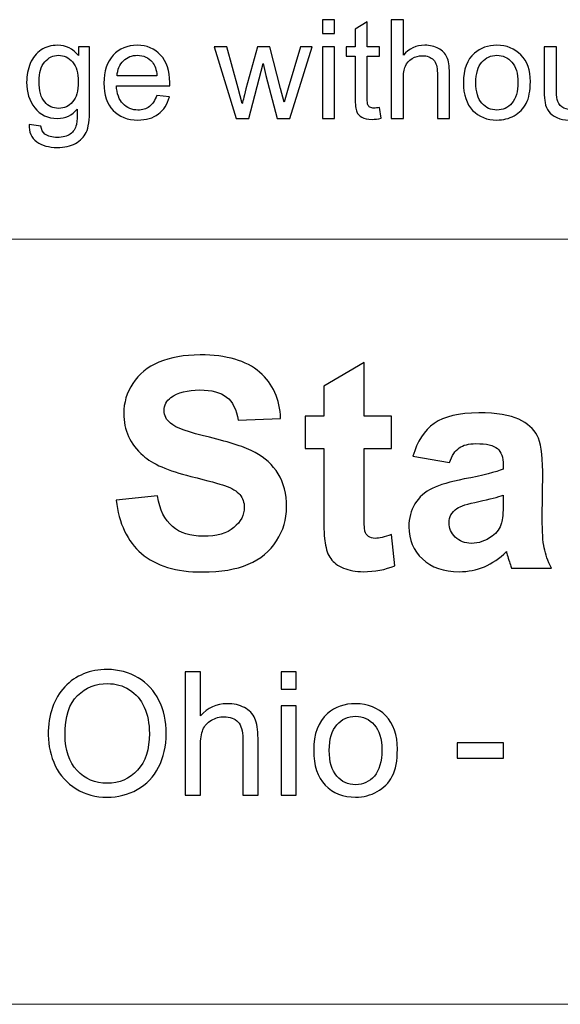
# Model space of a CAD drawing. Units: inches. Extents: x -4.25 to 4.25, y -2.86 to 2.92.
# Drawn here: x -3.58 to -3.23, y -2.86 to -2.22 of the extents above; entities that cross this region are included whole.
import ezdxf

# ---------------------------------------------------------------- set-up
doc = ezdxf.new("R2010")
doc.units = ezdxf.units.IN
doc.header["$MEASUREMENT"] = 0

msp = doc.modelspace()

# ---------------------------------------------------------------- linework, layer by layer
for points, knots in [([(-3.38341, -2.2274), (-3.38341, -2.2274), (-3.38341, -2.21835), (-3.38341, -2.21835), (-3.38341, -2.21835), (-3.38341, -2.21835), (-3.37554, -2.21835), (-3.37554, -2.21835), (-3.37554, -2.21835), (-3.37554, -2.21835), (-3.37554, -2.2274), (-3.37554, -2.2274), (-3.37554, -2.2274), (-3.37554, -2.2274), (-3.38341, -2.2274), (-3.38341, -2.2274)], [0, 0, 0, 0, 0.2, 0.2, 0.2, 0.2, 0.4, 0.4, 0.4, 0.4, 0.6, 0.6, 0.6, 0.6, 1, 1, 1, 1]), ([(-3.34642, -2.27534), (-3.34642, -2.27534), (-3.34528, -2.28228), (-3.34528, -2.28228), (-3.34528, -2.28228), (-3.34749, -2.28275), (-3.34947, -2.28298), (-3.35122, -2.28298), (-3.35122, -2.28298), (-3.35408, -2.28298), (-3.35628, -2.28254), (-3.35787, -2.28163), (-3.35787, -2.28163), (-3.35943, -2.28074), (-3.36053, -2.27954), (-3.36117, -2.27807), (-3.36117, -2.27807), (-3.36181, -2.27661), (-3.36214, -2.2735), (-3.36214, -2.2688), (-3.36214, -2.2688), (-3.36214, -2.2688), (-3.36214, -2.24211), (-3.36214, -2.24211), (-3.36214, -2.24211), (-3.36214, -2.24211), (-3.36791, -2.24211), (-3.36791, -2.24211), (-3.36791, -2.24211), (-3.36791, -2.24211), (-3.36791, -2.236), (-3.36791, -2.236), (-3.36791, -2.236), (-3.36791, -2.236), (-3.36214, -2.236), (-3.36214, -2.236), (-3.36214, -2.236), (-3.36214, -2.236), (-3.36214, -2.22451), (-3.36214, -2.22451), (-3.36214, -2.22451), (-3.36214, -2.22451), (-3.35431, -2.2198), (-3.35431, -2.2198), (-3.35431, -2.2198), (-3.35431, -2.2198), (-3.35431, -2.236), (-3.35431, -2.236), (-3.35431, -2.236), (-3.35431, -2.236), (-3.34642, -2.236), (-3.34642, -2.236), (-3.34642, -2.236), (-3.34642, -2.236), (-3.34642, -2.24211), (-3.34642, -2.24211), (-3.34642, -2.24211), (-3.34642, -2.24211), (-3.35431, -2.24211), (-3.35431, -2.24211), (-3.35431, -2.24211), (-3.35431, -2.24211), (-3.35431, -2.26923), (-3.35431, -2.26923), (-3.35431, -2.26923), (-3.35431, -2.27148), (-3.35418, -2.27291), (-3.35391, -2.27355), (-3.35391, -2.27355), (-3.35363, -2.27419), (-3.35319, -2.2747), (-3.35256, -2.27509), (-3.35256, -2.27509), (-3.35193, -2.27546), (-3.35104, -2.27565), (-3.34987, -2.27565), (-3.34987, -2.27565), (-3.349, -2.27565), (-3.34785, -2.27555), (-3.34642, -2.27534)], [0, 0, 0, 0, 0.047619, 0.047619, 0.047619, 0.047619, 0.095238, 0.095238, 0.095238, 0.095238, 0.142857, 0.142857, 0.142857, 0.142857, 0.190476, 0.190476, 0.190476, 0.190476, 0.238095, 0.238095, 0.238095, 0.238095, 0.285714, 0.285714, 0.285714, 0.285714, 0.333333, 0.333333, 0.333333, 0.333333, 0.380952, 0.380952, 0.380952, 0.380952, 0.428571, 0.428571, 0.428571, 0.428571, 0.47619, 0.47619, 0.47619, 0.47619, 0.52381, 0.52381, 0.52381, 0.52381, 0.571429, 0.571429, 0.571429, 0.571429, 0.619048, 0.619048, 0.619048, 0.619048, 0.666667, 0.666667, 0.666667, 0.666667, 0.714286, 0.714286, 0.714286, 0.714286, 0.761905, 0.761905, 0.761905, 0.761905, 0.809524, 0.809524, 0.809524, 0.809524, 0.857143, 0.857143, 0.857143, 0.857143, 0.904762, 0.904762, 0.904762, 0.904762, 1, 1, 1, 1]), ([(-3.33872, -2.28237), (-3.33872, -2.28237), (-3.33872, -2.21835), (-3.33872, -2.21835), (-3.33872, -2.21835), (-3.33872, -2.21835), (-3.33087, -2.21835), (-3.33087, -2.21835), (-3.33087, -2.21835), (-3.33087, -2.21835), (-3.33087, -2.24132), (-3.33087, -2.24132), (-3.33087, -2.24132), (-3.3272, -2.23707), (-3.32256, -2.23494), (-3.31698, -2.23494), (-3.31698, -2.23494), (-3.31355, -2.23494), (-3.31057, -2.23563), (-3.30803, -2.23698), (-3.30803, -2.23698), (-3.3055, -2.23833), (-3.30368, -2.2402), (-3.30259, -2.24259), (-3.30259, -2.24259), (-3.3015, -2.24498), (-3.30095, -2.24845), (-3.30095, -2.25298), (-3.30095, -2.25298), (-3.30095, -2.25298), (-3.30095, -2.28237), (-3.30095, -2.28237), (-3.30095, -2.28237), (-3.30095, -2.28237), (-3.30882, -2.28237), (-3.30882, -2.28237), (-3.30882, -2.28237), (-3.30882, -2.28237), (-3.30882, -2.25298), (-3.30882, -2.25298), (-3.30882, -2.25298), (-3.30882, -2.24906), (-3.30967, -2.2462), (-3.31137, -2.24441), (-3.31137, -2.24441), (-3.31307, -2.24262), (-3.31548, -2.24171), (-3.3186, -2.24171), (-3.3186, -2.24171), (-3.32093, -2.24171), (-3.32312, -2.24232), (-3.32517, -2.24353), (-3.32517, -2.24353), (-3.32723, -2.24474), (-3.32869, -2.24637), (-3.32956, -2.24845), (-3.32956, -2.24845), (-3.33044, -2.2505), (-3.33087, -2.25337), (-3.33087, -2.257), (-3.33087, -2.257), (-3.33087, -2.257), (-3.33087, -2.28237), (-3.33087, -2.28237), (-3.33087, -2.28237), (-3.33087, -2.28237), (-3.33872, -2.28237), (-3.33872, -2.28237)], [0, 0, 0, 0, 0.055556, 0.055556, 0.055556, 0.055556, 0.111111, 0.111111, 0.111111, 0.111111, 0.166667, 0.166667, 0.166667, 0.166667, 0.222222, 0.222222, 0.222222, 0.222222, 0.277778, 0.277778, 0.277778, 0.277778, 0.333333, 0.333333, 0.333333, 0.333333, 0.388889, 0.388889, 0.388889, 0.388889, 0.444444, 0.444444, 0.444444, 0.444444, 0.5, 0.5, 0.5, 0.5, 0.555556, 0.555556, 0.555556, 0.555556, 0.611111, 0.611111, 0.611111, 0.611111, 0.666667, 0.666667, 0.666667, 0.666667, 0.722222, 0.722222, 0.722222, 0.722222, 0.777778, 0.777778, 0.777778, 0.777778, 0.833333, 0.833333, 0.833333, 0.833333, 0.888889, 0.888889, 0.888889, 0.888889, 1, 1, 1, 1]), ([(-3.57381, -2.28622), (-3.57381, -2.28622), (-3.56616, -2.28735), (-3.56616, -2.28735), (-3.56616, -2.28735), (-3.56585, -2.28971), (-3.56495, -2.29142), (-3.56351, -2.29251), (-3.56351, -2.29251), (-3.56156, -2.29396), (-3.55889, -2.29469), (-3.55552, -2.29469), (-3.55552, -2.29469), (-3.55187, -2.29469), (-3.54906, -2.29396), (-3.54708, -2.29251), (-3.54708, -2.29251), (-3.5451, -2.29105), (-3.54377, -2.28901), (-3.54307, -2.2864), (-3.54307, -2.2864), (-3.54265, -2.28479), (-3.54247, -2.28143), (-3.5425, -2.27631), (-3.5425, -2.27631), (-3.54593, -2.28035), (-3.55021, -2.28237), (-3.55534, -2.28237), (-3.55534, -2.28237), (-3.56172, -2.28237), (-3.56665, -2.28008), (-3.57014, -2.27547), (-3.57014, -2.27547), (-3.57363, -2.27088), (-3.57539, -2.26535), (-3.57539, -2.25893), (-3.57539, -2.25893), (-3.57539, -2.2545), (-3.57458, -2.25041), (-3.57299, -2.24667), (-3.57299, -2.24667), (-3.57138, -2.24293), (-3.56905, -2.24004), (-3.56601, -2.238), (-3.56601, -2.238), (-3.56297, -2.23597), (-3.55939, -2.23494), (-3.5553, -2.23494), (-3.5553, -2.23494), (-3.54982, -2.23494), (-3.54531, -2.23717), (-3.54176, -2.24159), (-3.54176, -2.24159), (-3.54176, -2.24159), (-3.54176, -2.236), (-3.54176, -2.236), (-3.54176, -2.236), (-3.54176, -2.236), (-3.5345, -2.236), (-3.5345, -2.236), (-3.5345, -2.236), (-3.5345, -2.236), (-3.5345, -2.27608), (-3.5345, -2.27608), (-3.5345, -2.27608), (-3.5345, -2.2833), (-3.53524, -2.28843), (-3.5367, -2.29144), (-3.5367, -2.29144), (-3.53818, -2.29445), (-3.54051, -2.29683), (-3.5437, -2.29858), (-3.5437, -2.29858), (-3.54689, -2.30032), (-3.55081, -2.3012), (-3.55547, -2.3012), (-3.55547, -2.3012), (-3.561, -2.3012), (-3.56547, -2.29995), (-3.56887, -2.29746), (-3.56887, -2.29746), (-3.57229, -2.29497), (-3.57393, -2.29123), (-3.57381, -2.28622)], [0, 0, 0, 0, 0.045455, 0.045455, 0.045455, 0.045455, 0.090909, 0.090909, 0.090909, 0.090909, 0.136364, 0.136364, 0.136364, 0.136364, 0.181818, 0.181818, 0.181818, 0.181818, 0.227273, 0.227273, 0.227273, 0.227273, 0.272727, 0.272727, 0.272727, 0.272727, 0.318182, 0.318182, 0.318182, 0.318182, 0.363636, 0.363636, 0.363636, 0.363636, 0.409091, 0.409091, 0.409091, 0.409091, 0.454545, 0.454545, 0.454545, 0.454545, 0.5, 0.5, 0.5, 0.5, 0.545455, 0.545455, 0.545455, 0.545455, 0.590909, 0.590909, 0.590909, 0.590909, 0.636364, 0.636364, 0.636364, 0.636364, 0.681818, 0.681818, 0.681818, 0.681818, 0.727273, 0.727273, 0.727273, 0.727273, 0.772727, 0.772727, 0.772727, 0.772727, 0.818182, 0.818182, 0.818182, 0.818182, 0.863636, 0.863636, 0.863636, 0.863636, 0.909091, 0.909091, 0.909091, 0.909091, 1, 1, 1, 1]), ([(-3.49089, -2.26744), (-3.49089, -2.26744), (-3.48276, -2.26844), (-3.48276, -2.26844), (-3.48276, -2.26844), (-3.48404, -2.27319), (-3.48641, -2.27687), (-3.48987, -2.2795), (-3.48987, -2.2795), (-3.49335, -2.28211), (-3.49777, -2.28342), (-3.50315, -2.28342), (-3.50315, -2.28342), (-3.50994, -2.28342), (-3.51531, -2.28133), (-3.51928, -2.27716), (-3.51928, -2.27716), (-3.52326, -2.27298), (-3.52524, -2.26713), (-3.52524, -2.25958), (-3.52524, -2.25958), (-3.52524, -2.25177), (-3.52323, -2.24572), (-3.51922, -2.24141), (-3.51922, -2.24141), (-3.5152, -2.2371), (-3.51, -2.23494), (-3.50359, -2.23494), (-3.50359, -2.23494), (-3.49739, -2.23494), (-3.49231, -2.23706), (-3.4884, -2.24128), (-3.4884, -2.24128), (-3.48446, -2.2455), (-3.48249, -2.25144), (-3.48249, -2.25909), (-3.48249, -2.25909), (-3.48249, -2.25957), (-3.48251, -2.26027), (-3.48254, -2.26119), (-3.48254, -2.26119), (-3.48254, -2.26119), (-3.51712, -2.26119), (-3.51712, -2.26119), (-3.51712, -2.26119), (-3.51684, -2.26629), (-3.51539, -2.2702), (-3.5128, -2.27289), (-3.5128, -2.27289), (-3.5102, -2.27561), (-3.50698, -2.27696), (-3.50311, -2.27696), (-3.50311, -2.27696), (-3.50023, -2.27696), (-3.49777, -2.2762), (-3.49573, -2.27468), (-3.49573, -2.27468), (-3.49369, -2.27318), (-3.49208, -2.27076), (-3.49089, -2.26744)], [0, 0, 0, 0, 0.0625, 0.0625, 0.0625, 0.0625, 0.125, 0.125, 0.125, 0.125, 0.1875, 0.1875, 0.1875, 0.1875, 0.25, 0.25, 0.25, 0.25, 0.3125, 0.3125, 0.3125, 0.3125, 0.375, 0.375, 0.375, 0.375, 0.4375, 0.4375, 0.4375, 0.4375, 0.5, 0.5, 0.5, 0.5, 0.5625, 0.5625, 0.5625, 0.5625, 0.625, 0.625, 0.625, 0.625, 0.6875, 0.6875, 0.6875, 0.6875, 0.75, 0.75, 0.75, 0.75, 0.8125, 0.8125, 0.8125, 0.8125, 0.875, 0.875, 0.875, 0.875, 1, 1, 1, 1]), ([(-3.43947, -2.28237), (-3.43947, -2.28237), (-3.45367, -2.236), (-3.45367, -2.236), (-3.45367, -2.236), (-3.45367, -2.236), (-3.44554, -2.236), (-3.44554, -2.236), (-3.44554, -2.236), (-3.44554, -2.236), (-3.43816, -2.26277), (-3.43816, -2.26277), (-3.43816, -2.26277), (-3.43816, -2.26277), (-3.43542, -2.27273), (-3.43542, -2.27273), (-3.43542, -2.27273), (-3.4353, -2.27222), (-3.4345, -2.26903), (-3.43302, -2.26316), (-3.43302, -2.26316), (-3.43302, -2.26316), (-3.42564, -2.236), (-3.42564, -2.236), (-3.42564, -2.236), (-3.42564, -2.236), (-3.41756, -2.236), (-3.41756, -2.236), (-3.41756, -2.236), (-3.41756, -2.236), (-3.41061, -2.26289), (-3.41061, -2.26289), (-3.41061, -2.26289), (-3.41061, -2.26289), (-3.40829, -2.27176), (-3.40829, -2.27176), (-3.40829, -2.27176), (-3.40829, -2.27176), (-3.40564, -2.2628), (-3.40564, -2.2628), (-3.40564, -2.2628), (-3.40564, -2.2628), (-3.39769, -2.236), (-3.39769, -2.236), (-3.39769, -2.236), (-3.39769, -2.236), (-3.39004, -2.236), (-3.39004, -2.236), (-3.39004, -2.236), (-3.39004, -2.236), (-3.40455, -2.28237), (-3.40455, -2.28237), (-3.40455, -2.28237), (-3.40455, -2.28237), (-3.4127, -2.28237), (-3.4127, -2.28237), (-3.4127, -2.28237), (-3.4127, -2.28237), (-3.42008, -2.2546), (-3.42008, -2.2546), (-3.42008, -2.2546), (-3.42008, -2.2546), (-3.42189, -2.24669), (-3.42189, -2.24669), (-3.42189, -2.24669), (-3.42189, -2.24669), (-3.43126, -2.28237), (-3.43126, -2.28237), (-3.43126, -2.28237), (-3.43126, -2.28237), (-3.43947, -2.28237), (-3.43947, -2.28237)], [0, 0, 0, 0, 0.052632, 0.052632, 0.052632, 0.052632, 0.105263, 0.105263, 0.105263, 0.105263, 0.157895, 0.157895, 0.157895, 0.157895, 0.210526, 0.210526, 0.210526, 0.210526, 0.263158, 0.263158, 0.263158, 0.263158, 0.315789, 0.315789, 0.315789, 0.315789, 0.368421, 0.368421, 0.368421, 0.368421, 0.421053, 0.421053, 0.421053, 0.421053, 0.473684, 0.473684, 0.473684, 0.473684, 0.526316, 0.526316, 0.526316, 0.526316, 0.578947, 0.578947, 0.578947, 0.578947, 0.631579, 0.631579, 0.631579, 0.631579, 0.684211, 0.684211, 0.684211, 0.684211, 0.736842, 0.736842, 0.736842, 0.736842, 0.789474, 0.789474, 0.789474, 0.789474, 0.842105, 0.842105, 0.842105, 0.842105, 0.894737, 0.894737, 0.894737, 0.894737, 1, 1, 1, 1]), ([(-3.38341, -2.28237), (-3.38341, -2.28237), (-3.38341, -2.236), (-3.38341, -2.236), (-3.38341, -2.236), (-3.38341, -2.236), (-3.37554, -2.236), (-3.37554, -2.236), (-3.37554, -2.236), (-3.37554, -2.236), (-3.37554, -2.28237), (-3.37554, -2.28237), (-3.37554, -2.28237), (-3.37554, -2.28237), (-3.38341, -2.28237), (-3.38341, -2.28237)], [0, 0, 0, 0, 0.2, 0.2, 0.2, 0.2, 0.4, 0.4, 0.4, 0.4, 0.6, 0.6, 0.6, 0.6, 1, 1, 1, 1]), ([(-3.29192, -2.25918), (-3.29192, -2.25059), (-3.28954, -2.24423), (-3.28475, -2.2401), (-3.28475, -2.2401), (-3.28077, -2.23667), (-3.27591, -2.23494), (-3.27017, -2.23494), (-3.27017, -2.23494), (-3.26379, -2.23494), (-3.25857, -2.23703), (-3.25454, -2.24122), (-3.25454, -2.24122), (-3.25048, -2.24539), (-3.24847, -2.25116), (-3.24847, -2.25852), (-3.24847, -2.25852), (-3.24847, -2.2645), (-3.24936, -2.2692), (-3.25115, -2.27261), (-3.25115, -2.27261), (-3.25294, -2.27604), (-3.25555, -2.27869), (-3.25896, -2.28059), (-3.25896, -2.28059), (-3.26239, -2.28248), (-3.26612, -2.28342), (-3.27017, -2.28342), (-3.27017, -2.28342), (-3.27666, -2.28342), (-3.2819, -2.28135), (-3.28591, -2.27717), (-3.28591, -2.27717), (-3.28992, -2.27301), (-3.29192, -2.26702), (-3.29192, -2.25918)], [0, 0, 0, 0, 0.1, 0.1, 0.1, 0.1, 0.2, 0.2, 0.2, 0.2, 0.3, 0.3, 0.3, 0.3, 0.4, 0.4, 0.4, 0.4, 0.5, 0.5, 0.5, 0.5, 0.6, 0.6, 0.6, 0.6, 0.7, 0.7, 0.7, 0.7, 0.8, 0.8, 0.8, 0.8, 1, 1, 1, 1]), ([(-3.20885, -2.28237), (-3.20885, -2.28237), (-3.20885, -2.27556), (-3.20885, -2.27556), (-3.20885, -2.27556), (-3.21247, -2.28081), (-3.21737, -2.28342), (-3.22357, -2.28342), (-3.22357, -2.28342), (-3.2263, -2.28342), (-3.22887, -2.2829), (-3.23124, -2.28185), (-3.23124, -2.28185), (-3.23361, -2.28081), (-3.23537, -2.27948), (-3.23652, -2.2779), (-3.23652, -2.2779), (-3.23768, -2.27631), (-3.23848, -2.27437), (-3.23894, -2.27207), (-3.23894, -2.27207), (-3.23926, -2.27052), (-3.23942, -2.26808), (-3.23942, -2.26472), (-3.23942, -2.26472), (-3.23942, -2.26472), (-3.23942, -2.236), (-3.23942, -2.236), (-3.23942, -2.236), (-3.23942, -2.236), (-3.23157, -2.236), (-3.23157, -2.236), (-3.23157, -2.236), (-3.23157, -2.236), (-3.23157, -2.26171), (-3.23157, -2.26171), (-3.23157, -2.26171), (-3.23157, -2.26583), (-3.2314, -2.26859), (-3.23109, -2.27002), (-3.23109, -2.27002), (-3.23058, -2.27209), (-3.22954, -2.2737), (-3.22794, -2.27489), (-3.22794, -2.27489), (-3.22633, -2.27607), (-3.22435, -2.27665), (-3.222, -2.27665), (-3.222, -2.27665), (-3.21964, -2.27665), (-3.21744, -2.27606), (-3.21536, -2.27485), (-3.21536, -2.27485), (-3.21329, -2.27364), (-3.21183, -2.27198), (-3.21098, -2.26991), (-3.21098, -2.26991), (-3.21012, -2.26783), (-3.20969, -2.2648), (-3.20969, -2.26085), (-3.20969, -2.26085), (-3.20969, -2.26085), (-3.20969, -2.236), (-3.20969, -2.236), (-3.20969, -2.236), (-3.20969, -2.236), (-3.20183, -2.236), (-3.20183, -2.236), (-3.20183, -2.236), (-3.20183, -2.236), (-3.20183, -2.28237), (-3.20183, -2.28237), (-3.20183, -2.28237), (-3.20183, -2.28237), (-3.20885, -2.28237), (-3.20885, -2.28237)], [0, 0, 0, 0, 0.05, 0.05, 0.05, 0.05, 0.1, 0.1, 0.1, 0.1, 0.15, 0.15, 0.15, 0.15, 0.2, 0.2, 0.2, 0.2, 0.25, 0.25, 0.25, 0.25, 0.3, 0.3, 0.3, 0.3, 0.35, 0.35, 0.35, 0.35, 0.4, 0.4, 0.4, 0.4, 0.45, 0.45, 0.45, 0.45, 0.5, 0.5, 0.5, 0.5, 0.55, 0.55, 0.55, 0.55, 0.6, 0.6, 0.6, 0.6, 0.65, 0.65, 0.65, 0.65, 0.7, 0.7, 0.7, 0.7, 0.75, 0.75, 0.75, 0.75, 0.8, 0.8, 0.8, 0.8, 0.85, 0.85, 0.85, 0.85, 0.9, 0.9, 0.9, 0.9, 1, 1, 1, 1]), ([(-3.56731, -2.25836), (-3.56731, -2.26444), (-3.5661, -2.26889), (-3.56367, -2.27167), (-3.56367, -2.27167), (-3.56126, -2.27447), (-3.55823, -2.27586), (-3.55459, -2.27586), (-3.55459, -2.27586), (-3.55098, -2.27586), (-3.54796, -2.27447), (-3.54552, -2.2717), (-3.54552, -2.2717), (-3.54307, -2.26891), (-3.54185, -2.26456), (-3.54185, -2.25861), (-3.54185, -2.25861), (-3.54185, -2.25293), (-3.5431, -2.24866), (-3.54562, -2.24578), (-3.54562, -2.24578), (-3.54814, -2.2429), (-3.55118, -2.24146), (-3.55473, -2.24146), (-3.55473, -2.24146), (-3.55822, -2.24146), (-3.56118, -2.24287), (-3.56364, -2.24572), (-3.56364, -2.24572), (-3.56609, -2.24855), (-3.56731, -2.25277), (-3.56731, -2.25836)], [0, 0, 0, 0, 0.111111, 0.111111, 0.111111, 0.111111, 0.222222, 0.222222, 0.222222, 0.222222, 0.333333, 0.333333, 0.333333, 0.333333, 0.444444, 0.444444, 0.444444, 0.444444, 0.555556, 0.555556, 0.555556, 0.555556, 0.666667, 0.666667, 0.666667, 0.666667, 0.777778, 0.777778, 0.777778, 0.777778, 1, 1, 1, 1]), ([(-3.51669, -2.25472), (-3.51669, -2.25472), (-3.4908, -2.25472), (-3.4908, -2.25472), (-3.4908, -2.25472), (-3.49114, -2.25083), (-3.49214, -2.2479), (-3.49376, -2.24596), (-3.49376, -2.24596), (-3.49627, -2.24293), (-3.49952, -2.24141), (-3.5035, -2.24141), (-3.5035, -2.24141), (-3.5071, -2.24141), (-3.51015, -2.24262), (-3.5126, -2.24504), (-3.5126, -2.24504), (-3.51506, -2.24745), (-3.51642, -2.25069), (-3.51669, -2.25472)], [0, 0, 0, 0, 0.166667, 0.166667, 0.166667, 0.166667, 0.333333, 0.333333, 0.333333, 0.333333, 0.5, 0.5, 0.5, 0.5, 0.666667, 0.666667, 0.666667, 0.666667, 1, 1, 1, 1]), ([(-3.28384, -2.25918), (-3.28384, -2.26513), (-3.28254, -2.26957), (-3.27995, -2.27252), (-3.27995, -2.27252), (-3.27735, -2.27549), (-3.27409, -2.27696), (-3.27017, -2.27696), (-3.27017, -2.27696), (-3.26627, -2.27696), (-3.26302, -2.27547), (-3.26042, -2.27251), (-3.26042, -2.27251), (-3.25784, -2.26954), (-3.25655, -2.26501), (-3.25655, -2.25893), (-3.25655, -2.25893), (-3.25655, -2.25319), (-3.25784, -2.24883), (-3.26045, -2.24588), (-3.26045, -2.24588), (-3.26306, -2.24293), (-3.2663, -2.24146), (-3.27017, -2.24146), (-3.27017, -2.24146), (-3.27409, -2.24146), (-3.27735, -2.24293), (-3.27995, -2.24587), (-3.27995, -2.24587), (-3.28254, -2.24881), (-3.28384, -2.25325), (-3.28384, -2.25918)], [0, 0, 0, 0, 0.111111, 0.111111, 0.111111, 0.111111, 0.222222, 0.222222, 0.222222, 0.222222, 0.333333, 0.333333, 0.333333, 0.333333, 0.444444, 0.444444, 0.444444, 0.444444, 0.555556, 0.555556, 0.555556, 0.555556, 0.666667, 0.666667, 0.666667, 0.666667, 0.777778, 0.777778, 0.777778, 0.777778, 1, 1, 1, 1]), ([(-3.51728, -2.52983), (-3.51728, -2.52983), (-3.49055, -2.5272), (-3.49055, -2.5272), (-3.49055, -2.5272), (-3.48896, -2.5362), (-3.4857, -2.54279), (-3.48076, -2.547), (-3.48076, -2.547), (-3.47585, -2.55118), (-3.46923, -2.5533), (-3.46087, -2.5533), (-3.46087, -2.5533), (-3.45203, -2.5533), (-3.44535, -2.55143), (-3.44088, -2.54767), (-3.44088, -2.54767), (-3.43638, -2.54393), (-3.43413, -2.53956), (-3.43413, -2.53455), (-3.43413, -2.53455), (-3.43413, -2.53132), (-3.43508, -2.5286), (-3.43698, -2.52635), (-3.43698, -2.52635), (-3.43885, -2.52407), (-3.44215, -2.5221), (-3.44687, -2.52046), (-3.44687, -2.52046), (-3.45007, -2.51931), (-3.45741, -2.51735), (-3.46885, -2.5145), (-3.46885, -2.5145), (-3.48358, -2.51086), (-3.49391, -2.50636), (-3.49983, -2.50104), (-3.49983, -2.50104), (-3.50819, -2.49356), (-3.51237, -2.48444), (-3.51237, -2.47367), (-3.51237, -2.47367), (-3.51237, -2.46674), (-3.51041, -2.46028), (-3.50648, -2.45422), (-3.50648, -2.45422), (-3.50255, -2.4482), (-3.49688, -2.44361), (-3.4895, -2.44044), (-3.4895, -2.44044), (-3.48209, -2.43731), (-3.47319, -2.43572), (-3.46274, -2.43572), (-3.46274, -2.43572), (-3.44563, -2.43572), (-3.4328, -2.43946), (-3.42415, -2.44694), (-3.42415, -2.44694), (-3.41554, -2.45444), (-3.41101, -2.46442), (-3.41057, -2.47693), (-3.41057, -2.47693), (-3.41057, -2.47693), (-3.43803, -2.47814), (-3.43803, -2.47814), (-3.43803, -2.47814), (-3.4392, -2.47114), (-3.44174, -2.4661), (-3.4456, -2.46306), (-3.4456, -2.46306), (-3.44946, -2.45999), (-3.45526, -2.45847), (-3.46299, -2.45847), (-3.46299, -2.45847), (-3.47097, -2.45847), (-3.47724, -2.46008), (-3.48174, -2.46338), (-3.48174, -2.46338), (-3.48465, -2.46547), (-3.48611, -2.46829), (-3.48611, -2.4718), (-3.48611, -2.4718), (-3.48611, -2.47504), (-3.48475, -2.47779), (-3.48202, -2.48007), (-3.48202, -2.48007), (-3.47857, -2.48298), (-3.47015, -2.48603), (-3.45678, -2.48916), (-3.45678, -2.48916), (-3.44341, -2.49233), (-3.43353, -2.49559), (-3.42713, -2.49895), (-3.42713, -2.49895), (-3.42073, -2.50234), (-3.41573, -2.50693), (-3.41209, -2.51279), (-3.41209, -2.51279), (-3.40848, -2.51865), (-3.40667, -2.52587), (-3.40667, -2.53446), (-3.40667, -2.53446), (-3.40667, -2.54225), (-3.40882, -2.54957), (-3.41317, -2.55635), (-3.41317, -2.55635), (-3.4175, -2.56315), (-3.42362, -2.56822), (-3.43154, -2.57152), (-3.43154, -2.57152), (-3.43945, -2.57484), (-3.44934, -2.57649), (-3.46115, -2.57649), (-3.46115, -2.57649), (-3.47835, -2.57649), (-3.49156, -2.57253), (-3.50078, -2.56458), (-3.50078, -2.56458), (-3.51, -2.55663), (-3.51551, -2.54504), (-3.51728, -2.52983)], [0, 0, 0, 0, 0.032258, 0.032258, 0.032258, 0.032258, 0.064516, 0.064516, 0.064516, 0.064516, 0.096774, 0.096774, 0.096774, 0.096774, 0.129032, 0.129032, 0.129032, 0.129032, 0.16129, 0.16129, 0.16129, 0.16129, 0.193548, 0.193548, 0.193548, 0.193548, 0.225806, 0.225806, 0.225806, 0.225806, 0.258065, 0.258065, 0.258065, 0.258065, 0.290323, 0.290323, 0.290323, 0.290323, 0.322581, 0.322581, 0.322581, 0.322581, 0.354839, 0.354839, 0.354839, 0.354839, 0.387097, 0.387097, 0.387097, 0.387097, 0.419355, 0.419355, 0.419355, 0.419355, 0.451613, 0.451613, 0.451613, 0.451613, 0.483871, 0.483871, 0.483871, 0.483871, 0.516129, 0.516129, 0.516129, 0.516129, 0.548387, 0.548387, 0.548387, 0.548387, 0.580645, 0.580645, 0.580645, 0.580645, 0.612903, 0.612903, 0.612903, 0.612903, 0.645161, 0.645161, 0.645161, 0.645161, 0.677419, 0.677419, 0.677419, 0.677419, 0.709677, 0.709677, 0.709677, 0.709677, 0.741935, 0.741935, 0.741935, 0.741935, 0.774194, 0.774194, 0.774194, 0.774194, 0.806452, 0.806452, 0.806452, 0.806452, 0.83871, 0.83871, 0.83871, 0.83871, 0.870968, 0.870968, 0.870968, 0.870968, 0.903226, 0.903226, 0.903226, 0.903226, 0.935484, 0.935484, 0.935484, 0.935484, 1, 1, 1, 1]), ([(-3.33857, -2.47554), (-3.33857, -2.47554), (-3.33857, -2.49632), (-3.33857, -2.49632), (-3.33857, -2.49632), (-3.33857, -2.49632), (-3.35637, -2.49632), (-3.35637, -2.49632), (-3.35637, -2.49632), (-3.35637, -2.49632), (-3.35637, -2.53604), (-3.35637, -2.53604), (-3.35637, -2.53604), (-3.35637, -2.54409), (-3.35621, -2.54878), (-3.35586, -2.55011), (-3.35586, -2.55011), (-3.35552, -2.55143), (-3.35476, -2.55251), (-3.35355, -2.5534), (-3.35355, -2.5534), (-3.35235, -2.55426), (-3.35086, -2.5547), (-3.34915, -2.5547), (-3.34915, -2.5547), (-3.34671, -2.5547), (-3.34322, -2.55384), (-3.33863, -2.5522), (-3.33863, -2.5522), (-3.33863, -2.5522), (-3.33641, -2.57241), (-3.33641, -2.57241), (-3.33641, -2.57241), (-3.3425, -2.575), (-3.34934, -2.5763), (-3.35704, -2.5763), (-3.35704, -2.5763), (-3.36172, -2.5763), (-3.36597, -2.57551), (-3.36974, -2.57396), (-3.36974, -2.57396), (-3.37351, -2.57237), (-3.37626, -2.57031), (-3.37804, -2.56781), (-3.37804, -2.56781), (-3.37981, -2.56531), (-3.38101, -2.56192), (-3.38171, -2.55764), (-3.38171, -2.55764), (-3.38225, -2.55463), (-3.38254, -2.54849), (-3.38254, -2.53927), (-3.38254, -2.53927), (-3.38254, -2.53927), (-3.38254, -2.49632), (-3.38254, -2.49632), (-3.38254, -2.49632), (-3.38254, -2.49632), (-3.39451, -2.49632), (-3.39451, -2.49632), (-3.39451, -2.49632), (-3.39451, -2.49632), (-3.39451, -2.47554), (-3.39451, -2.47554), (-3.39451, -2.47554), (-3.39451, -2.47554), (-3.38254, -2.47554), (-3.38254, -2.47554), (-3.38254, -2.47554), (-3.38254, -2.47554), (-3.38254, -2.45593), (-3.38254, -2.45593), (-3.38254, -2.45593), (-3.38254, -2.45593), (-3.35637, -2.44073), (-3.35637, -2.44073), (-3.35637, -2.44073), (-3.35637, -2.44073), (-3.35637, -2.47554), (-3.35637, -2.47554), (-3.35637, -2.47554), (-3.35637, -2.47554), (-3.33857, -2.47554), (-3.33857, -2.47554)], [0, 0, 0, 0, 0.045455, 0.045455, 0.045455, 0.045455, 0.090909, 0.090909, 0.090909, 0.090909, 0.136364, 0.136364, 0.136364, 0.136364, 0.181818, 0.181818, 0.181818, 0.181818, 0.227273, 0.227273, 0.227273, 0.227273, 0.272727, 0.272727, 0.272727, 0.272727, 0.318182, 0.318182, 0.318182, 0.318182, 0.363636, 0.363636, 0.363636, 0.363636, 0.409091, 0.409091, 0.409091, 0.409091, 0.454545, 0.454545, 0.454545, 0.454545, 0.5, 0.5, 0.5, 0.5, 0.545455, 0.545455, 0.545455, 0.545455, 0.590909, 0.590909, 0.590909, 0.590909, 0.636364, 0.636364, 0.636364, 0.636364, 0.681818, 0.681818, 0.681818, 0.681818, 0.727273, 0.727273, 0.727273, 0.727273, 0.772727, 0.772727, 0.772727, 0.772727, 0.818182, 0.818182, 0.818182, 0.818182, 0.863636, 0.863636, 0.863636, 0.863636, 0.909091, 0.909091, 0.909091, 0.909091, 1, 1, 1, 1]), ([(-3.30097, -2.5056), (-3.30097, -2.5056), (-3.32463, -2.50132), (-3.32463, -2.50132), (-3.32463, -2.50132), (-3.32197, -2.49179), (-3.31741, -2.48476), (-3.31092, -2.48017), (-3.31092, -2.48017), (-3.30439, -2.47561), (-3.29476, -2.47329), (-3.28196, -2.47329), (-3.28196, -2.47329), (-3.27031, -2.47329), (-3.26166, -2.47469), (-3.25596, -2.47744), (-3.25596, -2.47744), (-3.25029, -2.4802), (-3.24627, -2.48368), (-3.24396, -2.48793), (-3.24396, -2.48793), (-3.24164, -2.49217), (-3.24047, -2.49993), (-3.24047, -2.51127), (-3.24047, -2.51127), (-3.24047, -2.51127), (-3.24076, -2.54171), (-3.24076, -2.54171), (-3.24076, -2.54171), (-3.24076, -2.55036), (-3.24034, -2.55676), (-3.23949, -2.56087), (-3.23949, -2.56087), (-3.23867, -2.56496), (-3.23708, -2.56939), (-3.2348, -2.57408), (-3.2348, -2.57408), (-3.2348, -2.57408), (-3.26061, -2.57408), (-3.26061, -2.57408), (-3.26061, -2.57408), (-3.26128, -2.57234), (-3.26214, -2.56978), (-3.26312, -2.56639), (-3.26312, -2.56639), (-3.26353, -2.56483), (-3.26385, -2.56382), (-3.26404, -2.56331), (-3.26404, -2.56331), (-3.2685, -2.56765), (-3.27326, -2.57088), (-3.27832, -2.57307), (-3.27832, -2.57307), (-3.28339, -2.57522), (-3.28881, -2.5763), (-3.29457, -2.5763), (-3.29457, -2.5763), (-3.30471, -2.5763), (-3.31272, -2.57354), (-3.31855, -2.56806), (-3.31855, -2.56806), (-3.32441, -2.56255), (-3.32732, -2.55558), (-3.32732, -2.54716), (-3.32732, -2.54716), (-3.32732, -2.54161), (-3.32599, -2.53664), (-3.32333, -2.53227), (-3.32333, -2.53227), (-3.32067, -2.5279), (-3.31693, -2.52457), (-3.31215, -2.52226), (-3.31215, -2.52226), (-3.30737, -2.51995), (-3.30043, -2.51792), (-3.29141, -2.51618), (-3.29141, -2.51618), (-3.27924, -2.5139), (-3.27078, -2.51174), (-3.26609, -2.50978), (-3.26609, -2.50978), (-3.26609, -2.50978), (-3.26609, -2.50719), (-3.26609, -2.50719), (-3.26609, -2.50719), (-3.26609, -2.50215), (-3.26733, -2.4986), (-3.2698, -2.49644), (-3.2698, -2.49644), (-3.27227, -2.49432), (-3.27693, -2.49325), (-3.2838, -2.49325), (-3.2838, -2.49325), (-3.28846, -2.49325), (-3.29207, -2.49417), (-3.29467, -2.496), (-3.29467, -2.496), (-3.29726, -2.49781), (-3.29935, -2.50101), (-3.30097, -2.5056)], [0, 0, 0, 0, 0.038462, 0.038462, 0.038462, 0.038462, 0.076923, 0.076923, 0.076923, 0.076923, 0.115385, 0.115385, 0.115385, 0.115385, 0.153846, 0.153846, 0.153846, 0.153846, 0.192308, 0.192308, 0.192308, 0.192308, 0.230769, 0.230769, 0.230769, 0.230769, 0.269231, 0.269231, 0.269231, 0.269231, 0.307692, 0.307692, 0.307692, 0.307692, 0.346154, 0.346154, 0.346154, 0.346154, 0.384615, 0.384615, 0.384615, 0.384615, 0.423077, 0.423077, 0.423077, 0.423077, 0.461538, 0.461538, 0.461538, 0.461538, 0.5, 0.5, 0.5, 0.5, 0.538462, 0.538462, 0.538462, 0.538462, 0.576923, 0.576923, 0.576923, 0.576923, 0.615385, 0.615385, 0.615385, 0.615385, 0.653846, 0.653846, 0.653846, 0.653846, 0.692308, 0.692308, 0.692308, 0.692308, 0.730769, 0.730769, 0.730769, 0.730769, 0.769231, 0.769231, 0.769231, 0.769231, 0.807692, 0.807692, 0.807692, 0.807692, 0.846154, 0.846154, 0.846154, 0.846154, 0.884615, 0.884615, 0.884615, 0.884615, 0.923077, 0.923077, 0.923077, 0.923077, 1, 1, 1, 1]), ([(-3.26609, -2.52676), (-3.26942, -2.52787), (-3.27471, -2.5292), (-3.28196, -2.53075), (-3.28196, -2.53075), (-3.28919, -2.5323), (-3.29391, -2.53382), (-3.29615, -2.53528), (-3.29615, -2.53528), (-3.29954, -2.53772), (-3.30126, -2.54076), (-3.30126, -2.54446), (-3.30126, -2.54446), (-3.30126, -2.54814), (-3.29989, -2.55128), (-3.29717, -2.55394), (-3.29717, -2.55394), (-3.29444, -2.5566), (-3.29099, -2.55793), (-3.28678, -2.55793), (-3.28678, -2.55793), (-3.28206, -2.55793), (-3.27759, -2.55638), (-3.27332, -2.5533), (-3.27332, -2.5533), (-3.27015, -2.55096), (-3.26809, -2.54808), (-3.26711, -2.54466), (-3.26711, -2.54466), (-3.26641, -2.54244), (-3.26609, -2.53819), (-3.26609, -2.53195), (-3.26609, -2.53195), (-3.26609, -2.53195), (-3.26609, -2.52676), (-3.26609, -2.52676)], [0, 0, 0, 0, 0.1, 0.1, 0.1, 0.1, 0.2, 0.2, 0.2, 0.2, 0.3, 0.3, 0.3, 0.3, 0.4, 0.4, 0.4, 0.4, 0.5, 0.5, 0.5, 0.5, 0.6, 0.6, 0.6, 0.6, 0.7, 0.7, 0.7, 0.7, 0.8, 0.8, 0.8, 0.8, 1, 1, 1, 1]), ([(-3.56135, -2.6822), (-3.56135, -2.66891), (-3.55779, -2.65852), (-3.55065, -2.65101), (-3.55065, -2.65101), (-3.54351, -2.6435), (-3.53431, -2.63974), (-3.52302, -2.63974), (-3.52302, -2.63974), (-3.51564, -2.63974), (-3.50897, -2.6415), (-3.50304, -2.64503), (-3.50304, -2.64503), (-3.49712, -2.64857), (-3.49259, -2.65348), (-3.48948, -2.6598), (-3.48948, -2.6598), (-3.48637, -2.6661), (-3.48482, -2.67327), (-3.48482, -2.68127), (-3.48482, -2.68127), (-3.48482, -2.68939), (-3.48644, -2.69666), (-3.48972, -2.70305), (-3.48972, -2.70305), (-3.493, -2.70946), (-3.49764, -2.7143), (-3.50364, -2.7176), (-3.50364, -2.7176), (-3.50966, -2.7209), (-3.51612, -2.72254), (-3.52307, -2.72254), (-3.52307, -2.72254), (-3.53062, -2.72254), (-3.53735, -2.72073), (-3.54327, -2.71708), (-3.54327, -2.71708), (-3.54922, -2.71344), (-3.5537, -2.70847), (-3.55676, -2.70217), (-3.55676, -2.70217), (-3.55981, -2.69589), (-3.56135, -2.68922), (-3.56135, -2.6822)], [0, 0, 0, 0, 0.083333, 0.083333, 0.083333, 0.083333, 0.166667, 0.166667, 0.166667, 0.166667, 0.25, 0.25, 0.25, 0.25, 0.333333, 0.333333, 0.333333, 0.333333, 0.416667, 0.416667, 0.416667, 0.416667, 0.5, 0.5, 0.5, 0.5, 0.583333, 0.583333, 0.583333, 0.583333, 0.666667, 0.666667, 0.666667, 0.666667, 0.75, 0.75, 0.75, 0.75, 0.833333, 0.833333, 0.833333, 0.833333, 1, 1, 1, 1]), ([(-3.47241, -2.72118), (-3.47241, -2.72118), (-3.47241, -2.64115), (-3.47241, -2.64115), (-3.47241, -2.64115), (-3.47241, -2.64115), (-3.46259, -2.64115), (-3.46259, -2.64115), (-3.46259, -2.64115), (-3.46259, -2.64115), (-3.46259, -2.66986), (-3.46259, -2.66986), (-3.46259, -2.66986), (-3.45801, -2.66455), (-3.45222, -2.66189), (-3.44523, -2.66189), (-3.44523, -2.66189), (-3.44094, -2.66189), (-3.43722, -2.66274), (-3.43405, -2.66444), (-3.43405, -2.66444), (-3.43088, -2.66612), (-3.42861, -2.66846), (-3.42725, -2.67145), (-3.42725, -2.67145), (-3.42589, -2.67443), (-3.4252, -2.67877), (-3.4252, -2.68443), (-3.4252, -2.68443), (-3.4252, -2.68443), (-3.4252, -2.72118), (-3.4252, -2.72118), (-3.4252, -2.72118), (-3.4252, -2.72118), (-3.43504, -2.72118), (-3.43504, -2.72118), (-3.43504, -2.72118), (-3.43504, -2.72118), (-3.43504, -2.68443), (-3.43504, -2.68443), (-3.43504, -2.68443), (-3.43504, -2.67953), (-3.4361, -2.67596), (-3.43822, -2.67372), (-3.43822, -2.67372), (-3.44035, -2.67148), (-3.44337, -2.67035), (-3.44726, -2.67035), (-3.44726, -2.67035), (-3.45017, -2.67035), (-3.45291, -2.67111), (-3.45548, -2.67262), (-3.45548, -2.67262), (-3.45805, -2.67413), (-3.45987, -2.67618), (-3.46095, -2.67877), (-3.46095, -2.67877), (-3.46206, -2.68134), (-3.46259, -2.68492), (-3.46259, -2.68946), (-3.46259, -2.68946), (-3.46259, -2.68946), (-3.46259, -2.72118), (-3.46259, -2.72118), (-3.46259, -2.72118), (-3.46259, -2.72118), (-3.47241, -2.72118), (-3.47241, -2.72118)], [0, 0, 0, 0, 0.055556, 0.055556, 0.055556, 0.055556, 0.111111, 0.111111, 0.111111, 0.111111, 0.166667, 0.166667, 0.166667, 0.166667, 0.222222, 0.222222, 0.222222, 0.222222, 0.277778, 0.277778, 0.277778, 0.277778, 0.333333, 0.333333, 0.333333, 0.333333, 0.388889, 0.388889, 0.388889, 0.388889, 0.444444, 0.444444, 0.444444, 0.444444, 0.5, 0.5, 0.5, 0.5, 0.555556, 0.555556, 0.555556, 0.555556, 0.611111, 0.611111, 0.611111, 0.611111, 0.666667, 0.666667, 0.666667, 0.666667, 0.722222, 0.722222, 0.722222, 0.722222, 0.777778, 0.777778, 0.777778, 0.777778, 0.833333, 0.833333, 0.833333, 0.833333, 0.888889, 0.888889, 0.888889, 0.888889, 1, 1, 1, 1]), ([(-3.4102, -2.65246), (-3.4102, -2.65246), (-3.4102, -2.64115), (-3.4102, -2.64115), (-3.4102, -2.64115), (-3.4102, -2.64115), (-3.40036, -2.64115), (-3.40036, -2.64115), (-3.40036, -2.64115), (-3.40036, -2.64115), (-3.40036, -2.65246), (-3.40036, -2.65246), (-3.40036, -2.65246), (-3.40036, -2.65246), (-3.4102, -2.65246), (-3.4102, -2.65246)], [0, 0, 0, 0, 0.2, 0.2, 0.2, 0.2, 0.4, 0.4, 0.4, 0.4, 0.6, 0.6, 0.6, 0.6, 1, 1, 1, 1]), ([(-3.55043, -2.68237), (-3.55043, -2.69202), (-3.54783, -2.6996), (-3.54266, -2.70515), (-3.54266, -2.70515), (-3.53746, -2.7107), (-3.53096, -2.71348), (-3.52313, -2.71348), (-3.52313, -2.71348), (-3.51515, -2.71348), (-3.50859, -2.71069), (-3.50345, -2.70508), (-3.50345, -2.70508), (-3.49831, -2.69947), (-3.49572, -2.69152), (-3.49572, -2.68121), (-3.49572, -2.68121), (-3.49572, -2.67471), (-3.49684, -2.66902), (-3.49904, -2.66416), (-3.49904, -2.66416), (-3.50124, -2.6593), (-3.50446, -2.65554), (-3.50869, -2.65285), (-3.50869, -2.65285), (-3.51294, -2.65019), (-3.51769, -2.64885), (-3.52296, -2.64885), (-3.52296, -2.64885), (-3.53047, -2.64885), (-3.53692, -2.65142), (-3.54232, -2.65658), (-3.54232, -2.65658), (-3.54772, -2.66172), (-3.55043, -2.67033), (-3.55043, -2.68237)], [0, 0, 0, 0, 0.1, 0.1, 0.1, 0.1, 0.2, 0.2, 0.2, 0.2, 0.3, 0.3, 0.3, 0.3, 0.4, 0.4, 0.4, 0.4, 0.5, 0.5, 0.5, 0.5, 0.6, 0.6, 0.6, 0.6, 0.7, 0.7, 0.7, 0.7, 0.8, 0.8, 0.8, 0.8, 1, 1, 1, 1]), ([(-3.38907, -2.69219), (-3.38907, -2.68145), (-3.38609, -2.6735), (-3.38011, -2.66833), (-3.38011, -2.66833), (-3.37513, -2.66405), (-3.36906, -2.66189), (-3.36188, -2.66189), (-3.36188, -2.66189), (-3.35391, -2.66189), (-3.34739, -2.6645), (-3.34234, -2.66973), (-3.34234, -2.66973), (-3.33727, -2.67495), (-3.33475, -2.68216), (-3.33475, -2.69137), (-3.33475, -2.69137), (-3.33475, -2.69884), (-3.33587, -2.7047), (-3.33811, -2.70897), (-3.33811, -2.70897), (-3.34034, -2.71326), (-3.3436, -2.71657), (-3.34787, -2.71894), (-3.34787, -2.71894), (-3.35216, -2.72131), (-3.35681, -2.72248), (-3.36188, -2.72248), (-3.36188, -2.72248), (-3.36999, -2.72248), (-3.37655, -2.71989), (-3.38156, -2.71467), (-3.38156, -2.71467), (-3.38657, -2.70948), (-3.38907, -2.70198), (-3.38907, -2.69219)], [0, 0, 0, 0, 0.1, 0.1, 0.1, 0.1, 0.2, 0.2, 0.2, 0.2, 0.3, 0.3, 0.3, 0.3, 0.4, 0.4, 0.4, 0.4, 0.5, 0.5, 0.5, 0.5, 0.6, 0.6, 0.6, 0.6, 0.7, 0.7, 0.7, 0.7, 0.8, 0.8, 0.8, 0.8, 1, 1, 1, 1]), ([(-3.4102, -2.72118), (-3.4102, -2.72118), (-3.4102, -2.66321), (-3.4102, -2.66321), (-3.4102, -2.66321), (-3.4102, -2.66321), (-3.40036, -2.66321), (-3.40036, -2.66321), (-3.40036, -2.66321), (-3.40036, -2.66321), (-3.40036, -2.72118), (-3.40036, -2.72118), (-3.40036, -2.72118), (-3.40036, -2.72118), (-3.4102, -2.72118), (-3.4102, -2.72118)], [0, 0, 0, 0, 0.2, 0.2, 0.2, 0.2, 0.4, 0.4, 0.4, 0.4, 0.6, 0.6, 0.6, 0.6, 1, 1, 1, 1]), ([(-3.37897, -2.69219), (-3.37897, -2.69962), (-3.37735, -2.70517), (-3.37411, -2.70886), (-3.37411, -2.70886), (-3.37086, -2.71257), (-3.36678, -2.71441), (-3.36188, -2.71441), (-3.36188, -2.71441), (-3.357, -2.71441), (-3.35294, -2.71255), (-3.3497, -2.70884), (-3.3497, -2.70884), (-3.34647, -2.70513), (-3.34485, -2.69947), (-3.34485, -2.69187), (-3.34485, -2.69187), (-3.34485, -2.68469), (-3.34647, -2.67925), (-3.34974, -2.67556), (-3.34974, -2.67556), (-3.353, -2.67187), (-3.35704, -2.67003), (-3.36188, -2.67003), (-3.36188, -2.67003), (-3.36678, -2.67003), (-3.37086, -2.67187), (-3.37411, -2.67555), (-3.37411, -2.67555), (-3.37735, -2.67922), (-3.37897, -2.68477), (-3.37897, -2.69219)], [0, 0, 0, 0, 0.111111, 0.111111, 0.111111, 0.111111, 0.222222, 0.222222, 0.222222, 0.222222, 0.333333, 0.333333, 0.333333, 0.333333, 0.444444, 0.444444, 0.444444, 0.444444, 0.555556, 0.555556, 0.555556, 0.555556, 0.666667, 0.666667, 0.666667, 0.666667, 0.777778, 0.777778, 0.777778, 0.777778, 1, 1, 1, 1]), ([(-3.296, -2.69716), (-3.296, -2.69716), (-3.296, -2.68728), (-3.296, -2.68728), (-3.296, -2.68728), (-3.296, -2.68728), (-3.2658, -2.68728), (-3.2658, -2.68728), (-3.2658, -2.68728), (-3.2658, -2.68728), (-3.2658, -2.69716), (-3.2658, -2.69716), (-3.2658, -2.69716), (-3.2658, -2.69716), (-3.296, -2.69716), (-3.296, -2.69716)], [0, 0, 0, 0, 0.2, 0.2, 0.2, 0.2, 0.4, 0.4, 0.4, 0.4, 0.6, 0.6, 0.6, 0.6, 1, 1, 1, 1])]:
    msp.add_open_spline(points, degree=3, knots=knots)
at = {"lineweight": 9}
for points in [[(4.24981, -2.36069), (4.24981, -2.36069), (-4.25, -2.36069), (-4.25, -2.36069)], [(4.25, -2.85683), (4.25, -2.85683), (-4.25, -2.85683), (-4.25, -2.85683)]]:
    msp.add_open_spline(points, degree=3, dxfattribs=at)

doc.saveas('drawing.dxf')
